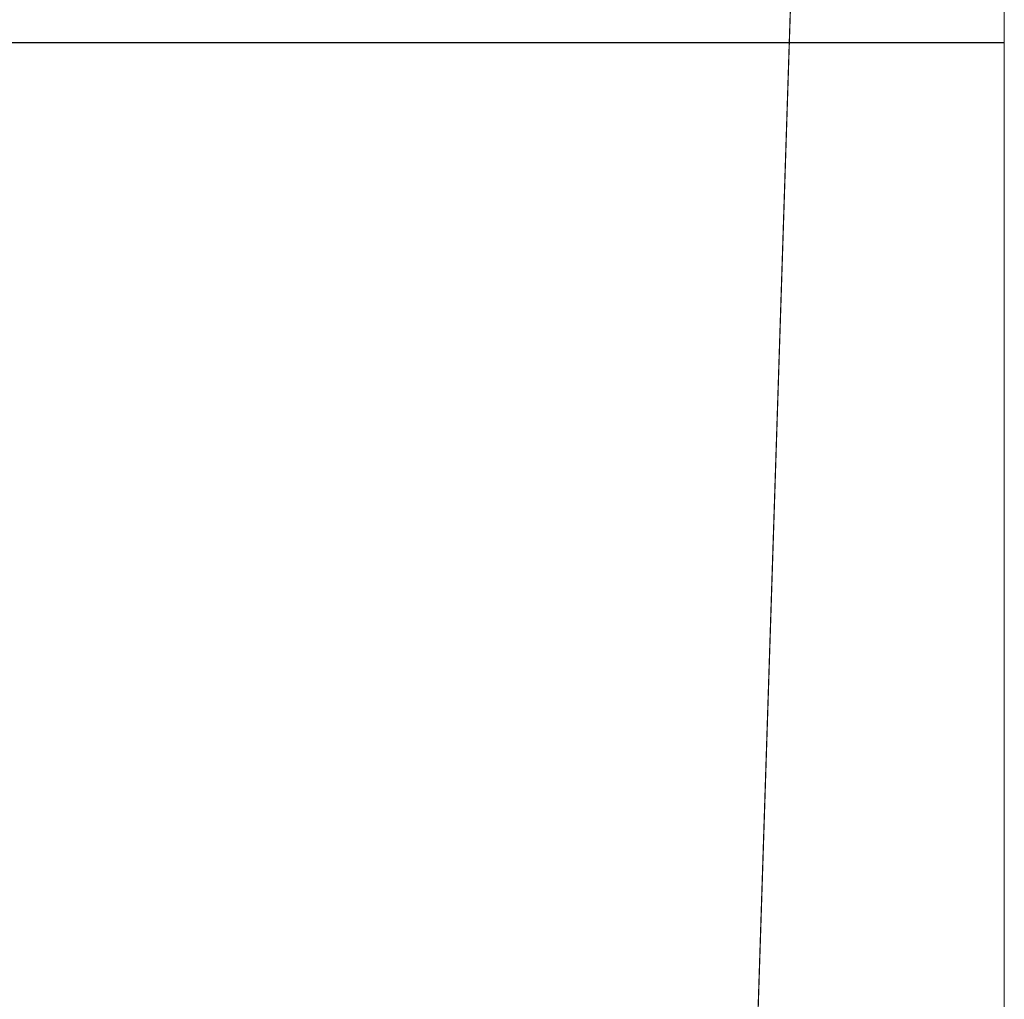
# Model space of a CAD drawing. Units: millimetres. Extents: x -850 to 2655, y -2360 to 33.
# Drawn here: x 1706 to 1805, y -766 to -668 of the extents above; entities that cross this region are included whole.
import ezdxf

# ---------------------------------------------------------------- set-up
doc = ezdxf.new("R2010")
doc.units = ezdxf.units.MM
doc.layers.add('IQ_200_3D', color=1, linetype='Continuous')
doc.layers.add('IQ_204_2D', color=7, linetype='Continuous')

# ---------------------------------------------------------------- blocks, each defined once
blk = doc.blocks.new('FamilyGeomCombination_25536-Vista 1')
at = {"layer": 'IQ_200_3D', "lineweight": 18}
mesh = blk.add_polyface(dxfattribs=at)
corners = [(-1099, 512, 1805), (-1099, -288, 1805), (706, -288, 1805), (706, 512, 1805)]
mesh.append_faces([[corners[k] for k in face] for face in [(0, 1, 2, 3)]])
mesh = blk.add_polyface(dxfattribs=at)
corners = [(706, -288, 1775), (-1099, -288, 1775), (-1099, 512, 1775), (706, 512, 1775)]
mesh.append_faces([[corners[k] for k in face] for face in [(0, 1, 2, 3)]])
mesh = blk.add_polyface(dxfattribs=at)
corners = [(706, -288, 1805), (706, -288, 1775), (706, 512, 1775), (706, 512, 1805)]
mesh.append_faces([[corners[k] for k in face] for face in [(0, 1, 2, 3)]])
blk = doc.blocks.new('FamilyGeomCombination_29125-Vista 1')
at = {"layer": 'IQ_200_3D', "lineweight": 18}
mesh = blk.add_polyface(dxfattribs=at)
corners = [(706, 512, 1775), (-1099, 512, 1775), (-1099, -288, 1775), (-1074, -288, 1775), (-1074, -263, 1775), (681, -263, 1775), (681, -288, 1775), (706, -288, 1775)]
mesh.append_faces([[corners[k] for k in face] for face in [(4, 1, 2, 3)]], dxfattribs={"vtx0": -1})
mesh.append_faces([[corners[k] for k in face] for face in [(5, 0, 1, 4)]], dxfattribs={"vtx0": -1, "vtx2": -1})
mesh.append_faces([[corners[k] for k in face] for face in [(7, 0, 5, 6)]], dxfattribs={"vtx1": -1})
mesh = blk.add_polyface(dxfattribs=at)
corners = [(706, 512, 12), (706, -288, 12), (681, -288, 12), (681, -263, 12), (-1074, -263, 12), (-1074, -288, 12), (-1099, -288, 12), (-1099, 512, 12)]
mesh.append_faces([[corners[k] for k in face] for face in [(3, 0, 1, 2)]], dxfattribs={"vtx0": -1})
mesh.append_faces([[corners[k] for k in face] for face in [(4, 7, 0, 3)]], dxfattribs={"vtx0": -1, "vtx2": -1})
mesh.append_faces([[corners[k] for k in face] for face in [(6, 7, 4, 5)]], dxfattribs={"vtx1": -1})
mesh = blk.add_polyface(dxfattribs=at)
corners = [(706, -288, 1775), (706, -288, 12), (706, 512, 12), (706, 512, 1775)]
mesh.append_faces([[corners[k] for k in face] for face in [(0, 1, 2, 3)]])

msp = doc.modelspace()

# ---------------------------------------------------------------- linework, layer by layer
at = {"layer": 'IQ_204_2D'}
msp.add_line((1805, -670), (1655, -670), dxfattribs=at)

# ---------------------------------------------------------------- block references
at = {"layer": 'IQ_200_3D', "lineweight": 18}
for name in ['FamilyGeomCombination_25536-Vista 1', 'FamilyGeomCombination_29125-Vista 1']:
    msp.add_blockref(name, (1099, -512), dxfattribs=at)

# ---------------------------------------------------------------- meshes
mesh = msp.add_polyface(dxfattribs=at)
corners = [(1805, -800, 1808), (1805, -670, 1808), (1655, -670, 1808), (1655, -800, 1808)]
mesh.append_faces([[corners[k] for k in face] for face in [(0, 1, 2, 3)]])
mesh = msp.add_polyface(dxfattribs=at)
corners = [(1655, -670, 1805), (1805, -670, 1805), (1805, -800, 1805), (1655, -800, 1805)]
mesh.append_faces([[corners[k] for k in face] for face in [(0, 1, 2, 3)]])
mesh = msp.add_polyface(dxfattribs=at)
corners = [(1805, -670, 1808), (1805, -670, 1805), (1655, -670, 1805), (1655, -670, 1808)]
mesh.append_faces([[corners[k] for k in face] for face in [(0, 1, 2, 3)]])
mesh = msp.add_polyface(dxfattribs=at)
corners = [(1805, -800, 1808), (1805, -800, 1805), (1805, -670, 1805), (1805, -670, 1808)]
mesh.append_faces([[corners[k] for k in face] for face in [(0, 1, 2, 3)]])

doc.saveas('drawing.dxf')
